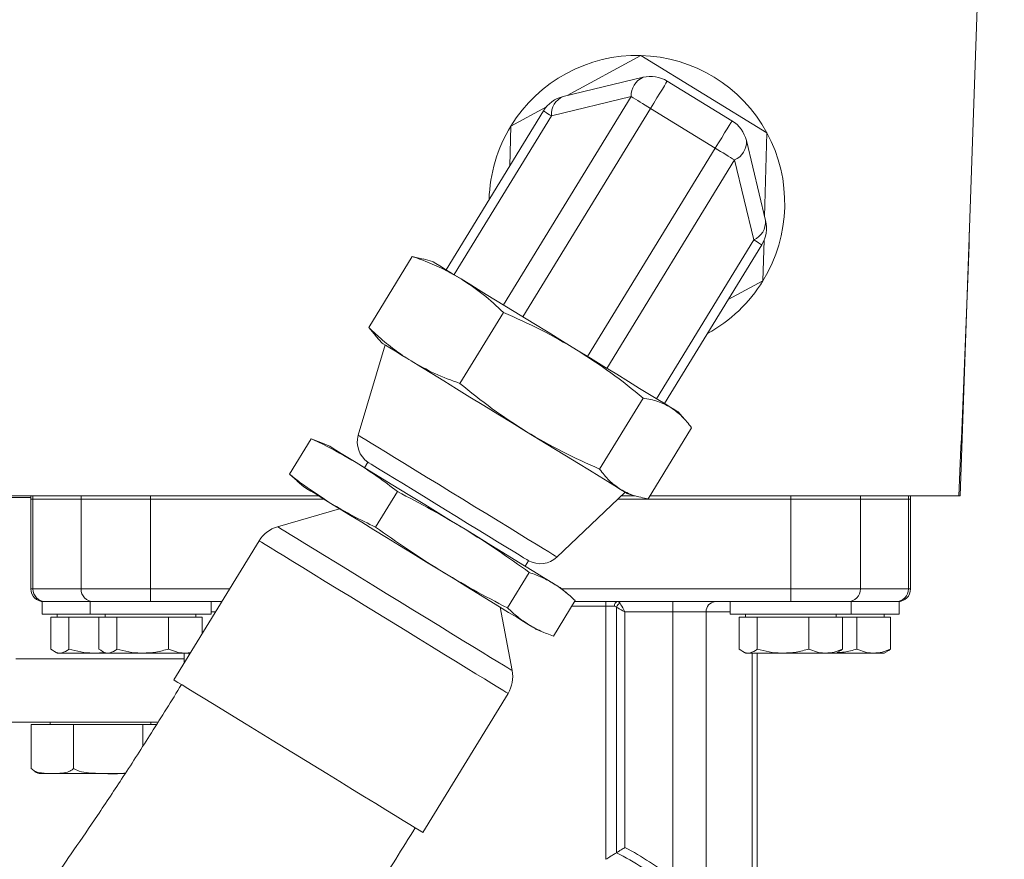
# Model space of a CAD drawing. Units: millimetres. Extents: x 11 to 1180, y 5 to 832.
# Drawn here: x 681 to 720, y 631 to 664 of the extents above; entities that cross this region are included whole.
import ezdxf

# ---------------------------------------------------------------- set-up
doc = ezdxf.new("R2010")
doc.units = ezdxf.units.MM
doc.layers.add('SLD-0', color=7, linetype='Continuous')
doc.dimstyles.new('SLDDIMSTYLE5', dxfattribs={"dimtxt": 0, "dimasz": 3, "dimexe": 0, "dimexo": 0.0625, "dimgap": 0, "dimtad": 0, "dimtih": 1, "dimtoh": 1, "dimdec": 0, "dimrnd": 1e-09, "dimzin": 0, "dimdsep": 46, "dimtxsty": 'Standard', "dimsah": 1, "dimcen": 0.09, "dimadec": 0, "dimazin": 0, "dimtfac": 3, "dimtdec": 0, "dimtofl": 0, "dimtmove": 0, "dimatfit": 3, "dimfxl": 0, "dimfrac": 2, "dimtolj": 1, "dimtzin": 0, "dimarcsym": 0})

msp = doc.modelspace()

# ---------------------------------------------------------------- linework, layer by layer
at = {"color": 7, "linetype": 'Continuous', "lineweight": 15}
for p, q in [((719.76865, 675.69393), (719.06588, 655.56937)), ((703.09472, 660.81129), (706.02015, 662.39968)), ((706.02015, 662.39968), (711.02164, 659.33476)), ((702.94254, 660.77475), (706.11093, 661.53542)), ((707.07097, 661.38336), (709.63904, 659.80965)), ((700.57864, 652.50756), (705.64171, 660.76973)), ((705.64171, 660.76973), (702.47332, 660.00906)), ((698.29696, 653.90578), (702.15616, 660.20342)), ((700.86513, 659.60072), (702.27434, 660.36586)), ((706.40741, 660.30051), (701.34434, 652.03834)), ((708.97547, 658.7268), (706.40741, 660.30051)), ((702.47332, 660.00906), (698.61412, 653.71142)), ((700.82398, 658.0295), (700.86513, 659.60072)), ((710.21037, 659.02327), (710.97104, 655.85488)), ((711.02164, 659.33476), (710.93451, 656.00706)), ((703.9124, 650.46463), (708.97547, 658.7268)), ((709.74117, 658.25758), (704.6781, 649.99541)), ((710.50183, 655.08919), (709.74117, 658.25758)), ((719.06588, 655.56937), (718.69455, 644.93581)), ((706.64262, 648.79155), (710.50183, 655.08919)), ((710.91007, 655.07387), (710.86809, 653.47089)), ((710.81898, 654.89483), (706.95979, 648.59719)), ((695.22918, 651.61514), (696.95447, 654.43056)), ((696.95447, 654.43056), (697.38246, 654.33063)), ((697.75554, 654.23756), (697.38509, 654.3401)), ((710.86809, 653.47089), (709.48681, 652.72092)), ((698.84593, 649.39879), (700.57122, 652.21421)), ((695.51263, 651.27934), (695.22918, 651.61514)), ((695.50524, 651.27257), (695.76481, 650.989)), ((695.8731, 650.92265), (694.81352, 647.34556)), ((704.38712, 646.00315), (706.11241, 648.81856)), ((707.76075, 647.98188), (707.50121, 648.2654)), ((706.31155, 644.82385), (708.03684, 647.63927)), ((692.08644, 645.79566), (692.94909, 647.20337)), ((692.94909, 647.20337), (693.32109, 647.05648)), ((693.64667, 646.92484), (693.32308, 647.06121)), ((695.19792, 646.27213), (695.0652, 646.05556)), ((692.38622, 645.53091), (692.08644, 645.79566)), ((692.38289, 645.52697), (692.6513, 645.30056)), ((693.24653, 644.93581), (616.26661, 644.93581)), ((681.82281, 644.93581), (681.82281, 644.80881)), ((681.90775, 644.93581), (681.90775, 644.80881)), ((683.81275, 644.93581), (683.81275, 644.80881)), ((686.57261, 644.93581), (686.57261, 644.80881)), ((695.50227, 643.70244), (696.36491, 645.11015)), ((702.69604, 642.51514), (705.40221, 645.0832)), ((705.80329, 644.93581), (705.24688, 644.93581)), ((705.51049, 645.01685), (705.88099, 644.9143)), ((718.63566, 644.93581), (706.38015, 644.93581)), ((711.97261, 644.93581), (711.97261, 644.80881)), ((714.73247, 644.93581), (714.73247, 644.80881)), ((716.63747, 644.93581), (716.63747, 644.80881)), ((716.72241, 644.80881), (716.72241, 644.93581)), ((718.63566, 644.93581), (718.69455, 644.93581)), ((681.82281, 644.87341), (681.0214, 644.87341)), ((681.82281, 644.80881), (681.82281, 641.25281)), ((681.90775, 644.80881), (681.82281, 644.80881)), ((681.90775, 641.25281), (681.90775, 644.80881)), ((683.81275, 644.80881), (681.90775, 644.80881)), ((683.81275, 641.25281), (683.81275, 644.80881)), ((686.57261, 644.80881), (683.81275, 644.80881)), ((686.57261, 641.25281), (686.57261, 644.80881)), ((693.45377, 644.80881), (686.57261, 644.80881)), ((711.97261, 644.80881), (705.11306, 644.80881)), ((711.97261, 641.25281), (711.97261, 644.80881)), ((714.73247, 644.80881), (711.97261, 644.80881)), ((714.73247, 641.25281), (714.73247, 644.80881)), ((716.63747, 644.80881), (714.73247, 644.80881)), ((716.63747, 641.25281), (716.63747, 644.80881)), ((716.72241, 644.80881), (716.63747, 644.80881)), ((716.72241, 641.25281), (716.72241, 644.80881)), ((694.06984, 644.43128), (691.60636, 643.71584)), ((690.8777, 643.1598), (687.49808, 637.64476)), ((701.43237, 642.15375), (701.56509, 642.37032)), ((700.73561, 640.49544), (701.59825, 641.90315)), ((681.90775, 641.25281), (683.81275, 641.25281)), ((683.81275, 641.25281), (686.57261, 641.25281)), ((686.57261, 641.25281), (686.57261, 640.74481)), ((703.11933, 641.05806), (702.85092, 641.28447)), ((711.97261, 641.25281), (714.73247, 641.25281)), ((711.97261, 641.25281), (711.97261, 640.74481)), ((714.73247, 641.25281), (716.63747, 641.25281)), ((682.26661, 640.74481), (682.26661, 640.24481)), ((682.53423, 640.74481), (682.26661, 640.74481)), ((684.17288, 640.74481), (682.53423, 640.74481)), ((684.17261, 640.74481), (684.17261, 640.24481)), ((687.11975, 640.74481), (684.17288, 640.74481)), ((689.39779, 640.74481), (687.11975, 640.74481)), ((688.97261, 640.24481), (688.97261, 640.74481)), ((702.55313, 639.38166), (703.41578, 640.78937)), ((711.42546, 640.74481), (703.38847, 640.74481)), ((704.6337, 640.56701), (704.6337, 640.74481)), ((707.29668, 640.33841), (707.29668, 640.74481)), ((709.5726, 640.74481), (709.5726, 640.24481)), ((714.37234, 640.74481), (711.42546, 640.74481)), ((716.01288, 640.74481), (714.37234, 640.74481)), ((714.37261, 640.24481), (714.37261, 640.74481)), ((716.27661, 640.74481), (716.01288, 640.74481)), ((716.27661, 640.24481), (716.27661, 640.74481)), ((684.17261, 640.24481), (682.26661, 640.24481)), ((682.86661, 640.24481), (682.86661, 640.12481)), ((688.97261, 640.24481), (684.17261, 640.24481)), ((684.77261, 640.24481), (684.77261, 640.12481)), ((688.37261, 640.12481), (688.37261, 640.24481)), ((700.91795, 638.00969), (700.43702, 640.52947)), ((704.97498, 640.56701), (704.6337, 640.56701)), ((704.6337, 630.53017), (704.6337, 640.56701)), ((705.0561, 640.52848), (705.0561, 630.79237)), ((707.29668, 640.33841), (705.39401, 640.33841)), ((705.39401, 640.33841), (705.39401, 630.99786)), ((708.61651, 640.33841), (707.29668, 640.33841)), ((707.29668, 629.77181), (707.29668, 640.33841)), ((708.61651, 628.22743), (708.61651, 640.33841)), ((714.37261, 640.24481), (709.5726, 640.24481)), ((710.17261, 640.24481), (710.17261, 640.12481)), ((713.77261, 640.12481), (713.77261, 640.24481)), ((716.27661, 640.24481), (714.37261, 640.24481)), ((715.67661, 640.12481), (715.67661, 640.24481)), ((682.61898, 640.12481), (682.61898, 638.86558)), ((682.61898, 640.12481), (682.97643, 640.12481)), ((682.97643, 640.12481), (683.33389, 640.12481)), ((683.33389, 640.12481), (683.33389, 638.86558)), ((683.33389, 640.12481), (684.3577, 640.12481)), ((684.3577, 640.12481), (684.52498, 640.12481)), ((684.52498, 640.12481), (684.52498, 638.86558)), ((684.52498, 640.12481), (684.88243, 640.12481)), ((684.88243, 640.12481), (685.23989, 640.12481)), ((685.23989, 640.12481), (685.23989, 638.86558)), ((685.23989, 640.12481), (686.2637, 640.12481)), ((686.2637, 640.12481), (687.28751, 640.12481)), ((687.28751, 640.12481), (687.28751, 638.86558)), ((687.28751, 640.12481), (687.95387, 640.12481)), ((687.95387, 640.12481), (688.62024, 640.12481)), ((688.62024, 640.12481), (688.62024, 639.47595)), ((709.92499, 640.12481), (709.92499, 638.86558)), ((709.92499, 640.12481), (710.28243, 640.12481)), ((710.28243, 640.12481), (710.63988, 640.12481)), ((710.63988, 640.12481), (710.63988, 638.86558)), ((710.63988, 640.12481), (711.6637, 640.12481)), ((711.6637, 640.12481), (712.68751, 640.12481)), ((712.68751, 640.12481), (712.68751, 638.86558)), ((712.68751, 640.12481), (713.35387, 640.12481)), ((713.35387, 640.12481), (714.02023, 640.12481)), ((714.02023, 640.12481), (714.02023, 638.86558)), ((714.02023, 640.12481), (714.59152, 640.12481)), ((714.59152, 640.12481), (714.59152, 638.86558)), ((714.59152, 640.12481), (715.25787, 640.12481)), ((715.25787, 640.12481), (715.92423, 640.12481)), ((715.92423, 640.12481), (715.92423, 638.86558)), ((701.85555, 639.66019), (702.17915, 639.52382)), ((682.74964, 638.77234), (682.86661, 638.70481)), ((682.97643, 638.70481), (682.86661, 638.70481)), ((682.97643, 638.70481), (684.3577, 638.70481)), ((684.71964, 638.73539), (684.3577, 638.70481)), ((684.3577, 638.70481), (684.77261, 638.70481)), ((684.65564, 638.77234), (684.77261, 638.70481)), ((684.88243, 638.70481), (684.77261, 638.70481)), ((684.88243, 638.70481), (686.2637, 638.70481)), ((686.2637, 638.70481), (687.95387, 638.70481)), ((687.90611, 638.3106), (687.90611, 638.70481)), ((688.16443, 638.73214), (687.95387, 638.70481)), ((687.95387, 638.70481), (688.14768, 638.70481)), ((710.05564, 638.77234), (710.17261, 638.70481)), ((710.28243, 638.70481), (710.17261, 638.70481)), ((710.28243, 638.70481), (711.6637, 638.70481)), ((710.63911, 625.16871), (710.63911, 638.70481)), ((711.6637, 638.70481), (713.35387, 638.70481)), ((713.35387, 638.70481), (713.77261, 638.70481)), ((713.77261, 638.70481), (713.88958, 638.77234)), ((713.77261, 638.70481), (715.25787, 638.70481)), ((715.25787, 638.70481), (715.67661, 638.70481)), ((715.67661, 638.70481), (715.79358, 638.77234)), ((687.90611, 638.47341), (681.22095, 638.47341)), ((697.3737, 631.59297), (700.75332, 637.10802)), ((641.18625, 635.97341), (686.88857, 635.97341)), ((682.58825, 635.97341), (682.58825, 635.87341)), ((686.58824, 635.87341), (686.58824, 635.97341)), ((681.83882, 634.13341), (681.83882, 635.87341)), ((681.83882, 635.87341), (683.51441, 635.87341)), ((683.51441, 635.87341), (686.26383, 635.87341)), ((683.51441, 634.13341), (683.51441, 635.87341)), ((686.26383, 635.01106), (686.26383, 635.87341)), ((686.26383, 635.87341), (686.81263, 635.87341)), ((685.57716, 633.93341), (682.21696, 633.93341))]:
    msp.add_line(p, q, dxfattribs=at)
at = {"color": 8, "linetype": 'Continuous', "lineweight": 15}
for p, q in [((681.82281, 641.25281), (681.90775, 641.25281)), ((686.57261, 641.25281), (689.70909, 641.25281)), ((702.88844, 641.25281), (711.97261, 641.25281)), ((716.63747, 641.25281), (716.72241, 641.25281)), ((689.14875, 640.33841), (688.97261, 640.33841)), ((704.6337, 640.56701), (703.27951, 640.56701)), ((709.5726, 640.33841), (708.61651, 640.33841)), ((688.11029, 638.64379), (688.11029, 638.70481)), ((710.43493, 625.66973), (710.43493, 638.70481))]:
    msp.add_line(p, q, dxfattribs=at)
at = {"color": 7, "linetype": 'Continuous', "lineweight": 15, "flags": 128}
for points in [[(707.07097, 661.38336), (707.05823, 661.36255), (707.02046, 661.30093), (706.95914, 661.20087), (706.87661, 661.0662), (706.77606, 660.90211), (706.66135, 660.7149), (706.53686, 660.51176), (706.40741, 660.30051)], [(705.64171, 660.76973), (705.72045, 660.72148), (705.8058, 660.66917), (705.89695, 660.61332), (705.99301, 660.55445), (706.09306, 660.49313), (706.19614, 660.42997), (706.30126, 660.36555), (706.40741, 660.30051)], [(702.15616, 660.20342), (702.16137, 660.20022), (702.17697, 660.19067), (702.20279, 660.17485), (702.23859, 660.15291), (702.28402, 660.12506), (702.33865, 660.09159), (702.40195, 660.05279), (702.47332, 660.00906)], [(708.97547, 658.7268), (709.10492, 658.93805), (709.2294, 659.14119), (709.34413, 659.3284), (709.44468, 659.49249), (709.52721, 659.62715), (709.58853, 659.72722), (709.62629, 659.78884), (709.63904, 659.80965)], [(708.97547, 658.7268), (709.0816, 658.66175), (709.18672, 658.59734), (709.2898, 658.53417), (709.38986, 658.47286), (709.48593, 658.41399), (709.57707, 658.35813), (709.66243, 658.30583), (709.74117, 658.25758)], [(710.50183, 655.08919), (710.57319, 655.04546), (710.63649, 655.00667), (710.69112, 654.97319), (710.73655, 654.94534), (710.77236, 654.92341), (710.79818, 654.90758), (710.81377, 654.89803), (710.81898, 654.89483)], [(697.75554, 654.23756), (697.78848, 654.21737), (697.88688, 654.15707), (698.0494, 654.05748), (698.27385, 653.91994), (698.55718, 653.74632), (698.89556, 653.53895)], [(698.89556, 653.53895), (699.28442, 653.30066), (699.71851, 653.03465), (700.19195, 652.74452), (700.69834, 652.43421), (701.23083, 652.1079), (701.78222, 651.77001), (702.34504, 651.42511), (702.9117, 651.07786), (703.47454, 650.73296)], [(696.90484, 650.29039), (696.56645, 650.49776), (696.28312, 650.67138), (696.05868, 650.80892), (695.89616, 650.90851), (695.79776, 650.96881), (695.76481, 650.989)], [(703.47454, 650.73296), (704.02591, 650.39507), (704.5584, 650.06876), (705.06479, 649.75844), (705.53823, 649.46832), (705.97232, 649.20231), (706.36118, 648.96401), (706.69956, 648.75665), (706.9829, 648.58303), (707.20734, 648.44549)], [(696.90484, 650.29039), (697.29371, 650.0521), (697.7278, 649.78609), (698.20123, 649.49596), (698.70762, 649.18565), (699.24011, 648.85934), (699.79149, 648.52145), (700.35432, 648.17655), (700.92098, 647.8293), (701.48381, 647.4844)], [(707.20734, 648.44549), (707.36987, 648.34589), (707.46826, 648.2856), (707.50121, 648.2654)], [(705.21662, 645.19693), (704.99218, 645.33447), (704.70885, 645.50809), (704.37046, 645.71546), (703.98159, 645.95375), (703.5475, 646.21976), (703.07408, 646.50988), (702.56769, 646.8202), (702.0352, 647.14651), (701.48381, 647.4844)], [(694.72336, 646.26504), (694.40377, 646.46088), (694.13618, 646.62486), (693.9242, 646.75476), (693.77071, 646.84882), (693.67778, 646.90577), (693.64667, 646.92484)], [(694.72336, 646.26504), (695.09062, 646.03998), (695.50059, 645.78875), (695.94773, 645.51475), (696.42598, 645.22167), (696.92888, 644.91349), (697.44964, 644.59437), (697.9812, 644.26863), (698.51638, 643.94067), (699.04794, 643.61493)], [(695.19792, 646.27213), (695.2289, 646.25314), (695.32124, 646.19655), (695.47315, 646.10346), (695.68167, 645.97569), (695.94273, 645.8157)], [(695.94273, 645.8157), (696.25127, 645.62663), (696.60126, 645.41216), (696.98591, 645.17644), (697.39772, 644.92409), (697.82868, 644.66), (698.27039, 644.38931), (698.71428, 644.1173), (699.15168, 643.84926), (699.5741, 643.5904), (699.9733, 643.34577), (700.34151, 643.12013), (700.67158, 642.91786), (700.95707, 642.74291), (701.19244, 642.59868), (701.3731, 642.48797), (701.49552, 642.41295), (701.55734, 642.37507), (701.56509, 642.37032)], [(692.6513, 645.30056), (692.68242, 645.28149), (692.77535, 645.22454), (692.92885, 645.13048), (693.14082, 645.00058), (693.40841, 644.83661), (693.728, 644.64076)], [(705.51049, 645.01685), (705.47754, 645.03704), (705.37914, 645.09734), (705.21662, 645.19693)], [(693.728, 644.64076), (694.09526, 644.4157), (694.50523, 644.16447), (694.95236, 643.89047), (695.43062, 643.59739), (695.93352, 643.28921), (696.45428, 642.97009), (696.98584, 642.64435), (697.52102, 642.3164), (698.05258, 641.99065)], [(702.57337, 641.45455), (702.36139, 641.58444), (702.09381, 641.74842), (701.77422, 641.94427), (701.40696, 642.16932), (700.99698, 642.42056), (700.54985, 642.69456), (700.0716, 642.98764), (699.56869, 643.29582), (699.04794, 643.61493)], [(698.05258, 641.99065), (698.57333, 641.67154), (699.07624, 641.36336), (699.55449, 641.07028), (700.00163, 640.79628), (700.4116, 640.54505), (700.77886, 640.31999), (701.09844, 640.12414), (701.36603, 639.96016), (701.57801, 639.83027)], [(702.85092, 641.28447), (702.81979, 641.30354), (702.72687, 641.36049), (702.57337, 641.45455)], [(705.20393, 640.67632), (705.23236, 640.62578), (705.267, 640.56419), (705.30652, 640.49393), (705.34941, 640.41769), (705.39401, 640.33841)], [(705.39401, 640.33841), (705.31472, 640.383), (705.23849, 640.42589), (705.16823, 640.46541), (705.10664, 640.50005), (705.0561, 640.52848)], [(701.57801, 639.83027), (701.7315, 639.73621), (701.82444, 639.67926), (701.85555, 639.66019)], [(687.49808, 637.64476), (687.50141, 637.64271), (687.55132, 637.61213), (687.66051, 637.54522), (687.82767, 637.44278), (688.05077, 637.30606), (688.3271, 637.13673), (688.6533, 636.93683)], [(688.6533, 636.93683), (689.02543, 636.7088), (689.43894, 636.45539), (689.88884, 636.17969), (690.36966, 635.88505), (690.87555, 635.57504), (691.40039, 635.25342), (691.93779, 634.92409), (692.48125, 634.59107), (693.02415, 634.25838), (693.5599, 633.93006), (694.08202, 633.61011), (694.58416, 633.3024), (695.06022, 633.01067), (695.50442, 632.73846), (695.91137, 632.48908), (696.27614, 632.26555), (696.59429, 632.07059), (696.86197, 631.90656), (697.07591, 631.77545), (697.23354, 631.67886), (697.33292, 631.61796), (697.37286, 631.59348), (697.3737, 631.59297)]]:
    msp.add_lwpolyline(points, dxfattribs=at)
at = {"color": 8, "linetype": 'Continuous', "lineweight": 15, "flags": 128}
for points in [[(694.81352, 647.34556), (694.81434, 647.34505), (694.85416, 647.32065), (694.9531, 647.26002), (695.10967, 647.16407), (695.32149, 647.03427), (695.58537, 646.87257), (695.89728, 646.68142), (696.25251, 646.46374), (696.64568, 646.22281), (697.07081, 645.96228), (697.52147, 645.68612), (697.99084, 645.39849), (698.47177, 645.10377), (698.957, 644.80642), (699.43917, 644.51095), (699.91096, 644.22184), (700.36522, 643.94347), (700.79507, 643.68006), (701.19399, 643.4356), (701.55593, 643.2138), (701.87541, 643.01802), (702.14759, 642.85123), (702.36834, 642.71595), (702.53431, 642.61425), (702.64298, 642.54765), (702.69271, 642.51718), (702.69604, 642.51514)], [(691.60636, 643.71584), (691.60673, 643.71561), (691.64382, 643.69288), (691.7411, 643.63327), (691.89733, 643.53753), (692.11046, 643.40692), (692.37772, 643.24315), (692.69561, 643.04835)], [(700.75332, 637.10802), (700.73999, 637.11618), (700.67022, 637.15894), (700.54152, 637.23781), (700.35545, 637.35183), (700.11428, 637.49962), (699.82092, 637.67939), (699.47894, 637.88896), (699.0925, 638.12577), (698.66627, 638.38696), (698.20544, 638.66936), (697.7156, 638.96953), (697.2027, 639.28384), (696.67295, 639.60847), (696.1328, 639.93947), (695.5888, 640.27284), (695.04755, 640.60452), (694.51562, 640.93048), (693.99947, 641.24678), (693.50537, 641.54957), (693.0393, 641.83517), (692.60694, 642.10013), (692.21352, 642.34121), (691.86383, 642.5555), (691.56211, 642.7404), (691.31201, 642.89366), (691.11658, 643.01342), (690.9782, 643.09822), (690.89852, 643.14705), (690.8777, 643.1598)], [(692.69561, 643.04835), (693.05999, 642.82505), (693.46613, 642.57617), (693.90872, 642.30495), (694.38198, 642.01494), (694.87975, 641.7099), (695.39555, 641.39382), (695.92264, 641.07081), (696.45417, 640.7451), (696.98318, 640.42092), (697.50281, 640.10249), (698.00624, 639.79398), (698.48696, 639.4994), (698.93866, 639.2226), (699.35547, 638.96718), (699.73195, 638.73647), (700.06321, 638.53348), (700.3449, 638.36085), (700.57337, 638.22084), (700.74564, 638.11528), (700.85947, 638.04553), (700.91336, 638.0125), (700.91795, 638.00969)]]:
    msp.add_lwpolyline(points, dxfattribs=at)
at = {"color": 7, "linetype": 'Continuous', "lineweight": 15}
for centre, radius, start, end in [((705.86661, 656.53581), 5.86588, 88.5, 148.5), ((705.86661, 656.53581), 5.86588, 28.5, 88.5), ((706.42598, 660.81574), 0.78562, 113.642124, 183.357627), ((706.4074, 660.30051), 1.27, 58.5, 103.5), ((703.23901, 659.53985), 1.27, 103.5, 148.5), ((703.25759, 660.05507), 0.78562, 113.642054, 183.357597), ((708.97547, 658.7268), 1.27, 13.5, 58.5), ((705.86661, 656.53581), 5.86588, 148.5, 178.5), ((709.42609, 658.97726), 0.78563, 293.643569, 3.357478), ((705.86661, 656.53581), 5.86588, 328.5, 28.5), ((710.18675, 655.80887), 0.78563, 293.643578, 3.357469), ((709.73613, 655.55841), 1.27, 328.5, 13.5), ((705.86661, 656.53581), 5.86588, 298.5, 328.5), ((695.73897, 647.07142), 0.9652, 163.5, 235.905384), ((691.96056, 642.49623), 1.27, 106.194284, 148.5), ((702.03163, 643.21527), 0.9652, 241.094616, 313.5), ((682.33081, 641.25281), 0.508, 180, 270), ((682.40828, 641.24534), 0.50059, 179.145202, 269.11861), ((684.31328, 641.24534), 0.50059, 179.145202, 269.11861), ((714.23193, 641.24534), 0.50059, 270.88139, 0.854798), ((716.13693, 641.24534), 0.50059, 270.88139, 0.854798), ((716.21441, 641.25281), 0.508, 270, 0), ((705.13073, 640.59139), 0.15765, 103.314474, 188.898347), ((705.2764, 640.45602), 0.23191, 108.208805, 161.79336), ((708.99779, 640.36381), 0.38212, 94.401003, 183.812098), ((699.67047, 637.77159), 1.27, 328.5, 10.805716), ((682.21696, 634.43341), 0.5, 241.698237, 270), ((699.27261, 619.40881), 13.1064, 52.249375, 62.156748), ((699.27261, 619.40881), 12.76849, 52.249375, 63.066886)]:
    msp.add_arc(centre, radius, start, end, dxfattribs=at)
msp.add_ellipse((717.86661, 655.61125), major_axis=(-1.20073, -34.38442), ratio=0.03487826, start_param=1.2563236, end_param=1.57079633, dxfattribs=at)
for points, knots in [([(698.89556, 653.53895), (698.6656, 653.67091), (698.20491, 653.93529), (697.54896, 654.2185), (697.12491, 654.36976), (696.95447, 654.43056)], [0, 0, 0, 0, 0.37344016, 0.74815598, 1, 1, 1, 1]), ([(700.57122, 652.21421), (700.30941, 652.45906), (699.78452, 652.94994), (699.19235, 653.3423), (698.89556, 653.53895)], [0, 0, 0, 0, 0.49881165, 1, 1, 1, 1]), ([(703.47454, 650.73296), (703.00562, 651.00569), (702.06516, 651.55266), (701.07012, 651.99329), (700.57122, 652.21421)], [0, 0, 0, 0, 0.49861171, 1, 1, 1, 1]), ([(695.22918, 651.61514), (695.36073, 651.49087), (695.68738, 651.18231), (696.23747, 650.72637), (696.68215, 650.43587), (696.90484, 650.29039)], [0, 0, 0, 0, 0.25184379, 0.62534094, 1, 1, 1, 1]), ([(706.11241, 648.81856), (705.69127, 649.16105), (704.84699, 649.84765), (703.93275, 650.43739), (703.47454, 650.73296)], [0, 0, 0, 0, 0.49881197, 1, 1, 1, 1]), ([(696.90484, 650.29039), (697.21317, 650.11607), (697.83154, 649.76646), (698.50718, 649.52157), (698.84593, 649.39879)], [0, 0, 0, 0, 0.49861164, 1, 1, 1, 1]), ([(698.84593, 649.39879), (699.26707, 649.0563), (700.11135, 648.3697), (701.0256, 647.77996), (701.48381, 647.4844)], [0, 0, 0, 0, 0.49881127, 1, 1, 1, 1]), ([(707.20734, 648.44549), (707.04023, 648.53327), (706.7051, 648.70931), (706.31034, 648.78208), (706.11241, 648.81856)], [0, 0, 0, 0, 0.49860973, 1, 1, 1, 1]), ([(708.03684, 647.63927), (707.91513, 647.79827), (707.67113, 648.11703), (707.36218, 648.33583), (707.20734, 648.44549)], [0, 0, 0, 0, 0.49881026, 1, 1, 1, 1]), ([(701.48381, 647.4844), (701.95273, 647.21167), (702.89318, 646.66469), (703.88822, 646.22407), (704.38712, 646.00315)], [0, 0, 0, 0, 0.49861277, 1, 1, 1, 1]), ([(694.72336, 646.26504), (694.28899, 646.51505), (693.70941, 646.84863), (693.10142, 647.13229), (692.94909, 647.20337)], [0, 0, 0, 0, 0.74945902, 1, 1, 1, 1]), ([(696.36491, 645.11015), (696.09965, 645.31505), (695.56878, 645.72512), (695.00529, 646.08499), (694.72336, 646.26504)], [0, 0, 0, 0, 0.4996616, 1, 1, 1, 1]), ([(692.08644, 645.79566), (692.21892, 645.6922), (692.7477, 645.27925), (693.30804, 644.91429), (693.728, 644.64076)], [0, 0, 0, 0, 0.25054142, 1, 1, 1, 1]), ([(704.38712, 646.00315), (704.50883, 645.84415), (704.75285, 645.52539), (705.06179, 645.30659), (705.21662, 645.19693)], [0, 0, 0, 0, 0.49881117, 1, 1, 1, 1]), ([(699.04794, 643.61493), (698.60842, 643.87701), (697.72869, 644.40156), (696.81974, 644.87383), (696.36491, 645.11015)], [0, 0, 0, 0, 0.49960946, 1, 1, 1, 1]), ([(705.21662, 645.19693), (705.38373, 645.10915), (705.71888, 644.9331), (706.11363, 644.86034), (706.31155, 644.82385)], [0, 0, 0, 0, 0.49861261, 1, 1, 1, 1]), ([(693.728, 644.64076), (694.016, 644.47154), (694.59245, 644.13283), (695.19883, 643.84598), (695.50227, 643.70244)], [0, 0, 0, 0, 0.49960994, 1, 1, 1, 1]), ([(695.50227, 643.70244), (695.9187, 643.40489), (696.75214, 642.80941), (697.61891, 642.26369), (698.05258, 641.99065)], [0, 0, 0, 0, 0.4996618, 1, 1, 1, 1]), ([(701.59825, 641.90315), (701.18181, 642.20069), (700.34837, 642.79618), (699.48161, 643.34189), (699.04794, 643.61493)], [0, 0, 0, 0, 0.499661639, 1, 1, 1, 1]), ([(698.05258, 641.99065), (698.4921, 641.72858), (699.37182, 641.20402), (700.28078, 640.73176), (700.73561, 640.49544)], [0, 0, 0, 0, 0.49960966, 1, 1, 1, 1]), ([(702.57337, 641.45455), (702.41861, 641.54212), (702.10886, 641.71739), (701.76854, 641.8412), (701.59825, 641.90315)], [0, 0, 0, 0, 0.4996093, 1, 1, 1, 1]), ([(703.41578, 640.78937), (703.28346, 640.9128), (703.01865, 641.15983), (702.72187, 641.35626), (702.57337, 641.45455)], [0, 0, 0, 0, 0.4996631, 1, 1, 1, 1]), ([(705.09442, 640.74481), (705.11448, 640.74275), (705.15875, 640.73821), (705.18796, 640.6982), (705.20393, 640.67632)], [0, 0, 0, 0, 0.45315971, 1, 1, 1, 1]), ([(700.73561, 640.49544), (700.86792, 640.37201), (701.13273, 640.12498), (701.42952, 639.92855), (701.57801, 639.83027)], [0, 0, 0, 0, 0.49966309, 1, 1, 1, 1]), ([(705.0561, 640.52848), (705.0441, 640.54079), (705.02181, 640.56364), (704.98977, 640.56594), (704.97498, 640.56701)], [0, 0, 0, 0, 0.53839148, 1, 1, 1, 1]), ([(701.57801, 639.83027), (701.73276, 639.7427), (702.04251, 639.56742), (702.38284, 639.44361), (702.55313, 639.38166)], [0, 0, 0, 0, 0.49960809, 1, 1, 1, 1]), ([(682.97643, 638.70481), (682.94978, 638.70641), (682.82884, 638.71368), (682.71092, 638.79903), (682.61898, 638.86558)], [0, 0, 0, 0, 0.22036409, 1, 1, 1, 1]), ([(683.33389, 638.86558), (683.31104, 638.84692), (683.19469, 638.7519), (683.07368, 638.72579), (682.97643, 638.70481)], [0, 0, 0, 0, 0.19635366, 1, 1, 1, 1]), ([(684.3577, 638.70481), (684.33343, 638.705), (684.14965, 638.70645), (683.80315, 638.74156), (683.49126, 638.82399), (683.33389, 638.86558)], [0, 0, 0, 0, 0.07009183, 0.53078623, 1, 1, 1, 1]), ([(684.88243, 638.70481), (684.85578, 638.70641), (684.73485, 638.71368), (684.61692, 638.79903), (684.52498, 638.86558)], [0, 0, 0, 0, 0.22036409, 1, 1, 1, 1]), ([(685.23989, 638.86558), (685.21704, 638.84692), (685.10069, 638.7519), (684.97968, 638.72579), (684.88243, 638.70481)], [0, 0, 0, 0, 0.19635366, 1, 1, 1, 1]), ([(686.2637, 638.70481), (686.23943, 638.705), (686.05566, 638.70645), (685.70915, 638.74156), (685.39726, 638.82399), (685.23989, 638.86558)], [0, 0, 0, 0, 0.07009183, 0.53078623, 1, 1, 1, 1]), ([(687.28751, 638.86558), (687.12124, 638.82064), (686.78565, 638.72995), (686.43873, 638.71324), (686.2637, 638.70481)], [0, 0, 0, 0, 0.49546102, 1, 1, 1, 1]), ([(687.95387, 638.70481), (687.93808, 638.705), (687.81847, 638.70645), (687.59293, 638.74156), (687.38994, 638.82399), (687.28751, 638.86558)], [0, 0, 0, 0, 0.07009018, 0.53078546, 1, 1, 1, 1]), ([(710.28243, 638.70481), (710.25579, 638.70641), (710.13486, 638.71368), (710.01693, 638.79903), (709.92499, 638.86558)], [0, 0, 0, 0, 0.22036216, 1, 1, 1, 1]), ([(710.63988, 638.86558), (710.61704, 638.84692), (710.5007, 638.7519), (710.37969, 638.72579), (710.28243, 638.70481)], [0, 0, 0, 0, 0.19635215, 1, 1, 1, 1]), ([(711.6637, 638.70481), (711.63943, 638.705), (711.45565, 638.70645), (711.10915, 638.74156), (710.79726, 638.82399), (710.63988, 638.86558)], [0, 0, 0, 0, 0.07009701, 0.53078884, 1, 1, 1, 1]), ([(712.68751, 638.86558), (712.52124, 638.82064), (712.18565, 638.72995), (711.83874, 638.71324), (711.6637, 638.70481)], [0, 0, 0, 0, 0.49545279, 1, 1, 1, 1]), ([(713.35387, 638.70481), (713.33808, 638.705), (713.21847, 638.70645), (712.99294, 638.74156), (712.78994, 638.82399), (712.68751, 638.86558)], [0, 0, 0, 0, 0.07008993, 0.53078358, 1, 1, 1, 1]), ([(714.02023, 638.86558), (713.91201, 638.82064), (713.69359, 638.72995), (713.4678, 638.71324), (713.35387, 638.70481)], [0, 0, 0, 0, 0.495457, 1, 1, 1, 1]), ([(714.59152, 638.86558), (714.42552, 638.81881), (714.16819, 638.74632), (713.90216, 638.73065), (713.80774, 638.72509)], [0, 0, 0, 0, 0.64505526, 1, 1, 1, 1]), ([(713.88729, 638.78836), (713.90883, 638.79437), (713.95404, 638.80698), (713.99749, 638.84544), (714.02023, 638.86558)], [0, 0, 0, 0, 0.47655232, 1, 1, 1, 1]), ([(715.25787, 638.70481), (715.24208, 638.705), (715.12247, 638.70645), (714.89693, 638.74156), (714.69394, 638.82399), (714.59152, 638.86558)], [0, 0, 0, 0, 0.07009043, 0.53078733, 1, 1, 1, 1]), ([(715.92423, 638.86558), (715.81601, 638.82064), (715.59759, 638.72995), (715.37179, 638.71324), (715.25787, 638.70481)], [0, 0, 0, 0, 0.495457, 1, 1, 1, 1]), ([(715.79129, 638.78836), (715.81283, 638.79437), (715.85804, 638.80698), (715.90149, 638.84544), (715.92423, 638.86558)], [0, 0, 0, 0, 0.47654864, 1, 1, 1, 1]), ([(687.80128, 637.45895), (687.40414, 636.81727), (686.64624, 635.59269), (685.52995, 633.86392), (684.504, 632.31907), (683.56989, 630.95181), (682.73076, 629.75393), (681.98823, 628.71774), (681.3434, 627.83577), (680.79682, 627.10115), (680.37446, 626.54182), (680.0625, 626.13314), (679.81197, 625.80738), (679.57585, 625.50258), (679.31219, 625.16481), (679.01421, 624.78613), (678.64586, 624.32286), (678.21145, 623.78329), (677.71836, 623.17978), (677.17407, 622.52444), (676.45531, 621.67452), (675.53738, 620.61677), (674.39316, 619.34382), (673.13061, 617.99355), (671.80308, 616.63452), (670.42078, 615.28215), (669.03087, 613.98487), (667.64438, 612.75323), (666.32266, 611.63508), (665.08838, 610.63871), (663.94149, 609.75342), (662.8818, 608.96947), (661.92815, 608.29164), (661.07684, 607.70804), (660.32256, 607.20738), (659.63619, 606.76515), (659.01199, 606.37389), (658.42969, 606.01802), (657.82521, 605.65744), (657.10098, 605.23703), (656.19534, 604.72983), (655.0988, 604.1432), (653.8666, 603.51918), (652.53984, 602.88777), (651.0248, 602.21368), (649.31502, 601.51352), (647.39791, 600.80412), (645.39783, 600.14287), (643.33057, 599.54074), (641.29374, 599.02575), (639.38018, 598.6087), (637.66884, 598.28532), (636.15558, 598.03555), (635.00782, 597.86861), (634.20197, 597.76157), (633.72361, 597.70141), (633.38246, 597.66023), (633.10668, 597.62787), (632.80338, 597.5932), (632.35002, 597.54331), (631.71593, 597.47771), (630.88473, 597.39928), (629.87649, 597.31553), (628.74184, 597.23648), (627.49098, 597.16748), (626.13449, 597.11331), (624.67936, 597.07938), (623.20273, 597.06884), (621.7848, 597.07794), (620.45549, 597.10131), (619.21679, 597.13438), (617.87406, 597.18015), (616.47723, 597.2383), (615.07776, 597.30579), (613.91869, 597.3668), (612.98556, 597.41858), (612.34656, 597.45506), (611.90262, 597.48074), (611.54368, 597.50162), (611.06801, 597.52949), (610.44869, 597.56596), (609.69565, 597.61038), (608.87224, 597.65861), (608.06114, 597.70529), (607.33497, 597.74602), (606.67883, 597.78174), (606.10927, 597.8117), (605.5924, 597.83793), (605.08376, 597.86285), (604.49175, 597.89054), (603.77403, 597.9219), (602.86993, 597.95781), (601.76568, 597.99564), (600.49972, 598.02987), (599.21625, 598.05431), (597.86248, 598.07061), (596.52094, 598.07747), (595.22639, 598.07595), (594.13089, 598.06956), (593.14598, 598.06027), (592.21432, 598.04825), (591.26432, 598.03266), (590.28407, 598.01281), (589.22767, 597.9866), (588.064, 597.95102), (586.81554, 597.90311), (585.63162, 597.84548), (584.59212, 597.78321), (583.69315, 597.71976), (582.81466, 597.64754), (581.98469, 597.56808), (581.1496, 597.47634), (580.25323, 597.36416), (579.17427, 597.20531), (577.91494, 596.98791), (577.01433, 596.78683), (576.53501, 596.67981)], [0, 0, 0, 0, 0.01716241, 0.03275256, 0.04680005, 0.05934133, 0.07041699, 0.08006971, 0.08834196, 0.09527434, 0.10090392, 0.10429069, 0.10697433, 0.1102562, 0.1130651, 0.11672629, 0.12122368, 0.12653711, 0.13249505, 0.13896637, 0.14593402, 0.15784347, 0.17086583, 0.18493293, 0.19998051, 0.21419301, 0.22906367, 0.24339844, 0.25657824, 0.26866585, 0.27971662, 0.28978, 0.29890059, 0.30657729, 0.31349621, 0.31971885, 0.32536771, 0.3304617, 0.33544598, 0.3415994, 0.34978551, 0.35941924, 0.3703534, 0.38176578, 0.39349191, 0.40887155, 0.42476859, 0.44119515, 0.45816827, 0.47529875, 0.4906403, 0.50436013, 0.51647757, 0.52700411, 0.53193456, 0.53584144, 0.53850059, 0.54013742, 0.54245252, 0.54579683, 0.5510607, 0.55775735, 0.56589015, 0.57546392, 0.5852349, 0.59616586, 0.60824047, 0.6202682, 0.63158247, 0.64217718, 0.6520466, 0.6611857, 0.67427948, 0.68548205, 0.69478726, 0.7022133, 0.70815077, 0.71033973, 0.71301881, 0.71685913, 0.72186013, 0.72802074, 0.73511562, 0.74185888, 0.74775778, 0.75281335, 0.75786647, 0.76165515, 0.76540609, 0.77016774, 0.77593902, 0.7827188, 0.79200321, 0.8026887, 0.81355259, 0.82349309, 0.83609356, 0.84680713, 0.85562748, 0.86318622, 0.87096423, 0.87858831, 0.8866244, 0.89519397, 0.9047317, 0.9154153, 0.92601515, 0.93390334, 0.94104086, 0.94821068, 0.9555823, 0.96146819, 0.968885, 0.97780275, 0.98818614, 1, 1, 1, 1]), ([(681.83882, 634.13341), (681.88248, 634.09582), (681.99065, 634.00268), (682.1871, 633.95446), (682.42254, 633.93399), (682.68764, 633.93432), (682.97946, 633.93417), (683.24202, 633.96395), (683.42318, 634.04402), (683.49503, 634.11442), (683.51441, 634.13341)], [0, 0, 0, 0, 0.08578577, 0.21258826, 0.34262897, 0.49998652, 0.67655219, 0.85394996, 0.96061654, 1, 1, 1, 1]), ([(683.51441, 634.13341), (683.5892, 634.09461), (683.77475, 633.99837), (684.11172, 633.95069), (684.7016, 633.93185), (685.19913, 633.89685), (685.5604, 633.95249), (685.58378, 633.95609)], [0, 0, 0, 0, 0.11956171, 0.29659375, 0.47807266, 0.96623175, 1, 1, 1, 1]), ([(579.03743, 586.10055), (579.47981, 586.20336), (580.30745, 586.3957), (581.49093, 586.64511), (582.52119, 586.84551), (583.40172, 587.00232), (584.13126, 587.12156), (584.72329, 587.21087), (585.20881, 587.27893), (585.62114, 587.33285), (586.02108, 587.38184), (586.46766, 587.43264), (587.02508, 587.4898), (587.70103, 587.54942), (588.44409, 587.60198), (589.25131, 587.64434), (590.06941, 587.67178), (590.91565, 587.68413), (591.74222, 587.68185), (592.54328, 587.66693), (593.30235, 587.64253), (594.06491, 587.60952), (594.89143, 587.56512), (595.83468, 587.50516), (596.8986, 587.42829), (598.04137, 587.33778), (599.15814, 587.24474), (600.14009, 587.16192), (600.94281, 587.09494), (601.59043, 587.04163), (602.20073, 586.99212), (602.8536, 586.94005), (603.62983, 586.87959), (604.52612, 586.81193), (605.5315, 586.73904), (606.56663, 586.66771), (607.55149, 586.60348), (608.43906, 586.54876), (609.22786, 586.50273), (609.98241, 586.46094), (610.69749, 586.42353), (611.38595, 586.38962), (612.05124, 586.3587), (612.76872, 586.32744), (613.59744, 586.29424), (614.60934, 586.2579), (615.80446, 586.22136), (617.16172, 586.18901), (618.59186, 586.1658), (620.44584, 586.15117), (622.76302, 586.16168), (625.59096, 586.22411), (628.00568, 586.32388), (629.87676, 586.43493), (631.08601, 586.52082), (632.11503, 586.60514), (632.96164, 586.68284), (633.6021, 586.74697), (634.05469, 586.7951), (634.38048, 586.83108), (634.70159, 586.86765), (635.09869, 586.9145), (635.60241, 586.97676), (636.32207, 587.07067), (637.25805, 587.20252), (638.4176, 587.38232), (639.8474, 587.62687), (641.57695, 587.95905), (643.63196, 588.4092), (645.81936, 588.95544), (648.04437, 589.58656), (650.43049, 590.34722), (652.93093, 591.24734), (655.51879, 592.3016), (657.63309, 593.26242), (659.29542, 594.07884), (660.50712, 594.70507), (661.58522, 595.28784), (662.51166, 595.80816), (663.28784, 596.25822), (664.07444, 596.72633), (664.96994, 597.27491), (666.07642, 597.97828), (667.34699, 598.82048), (668.64743, 599.72409), (669.95874, 600.67721), (671.2564, 601.66081), (672.65324, 602.76769), (674.14803, 604.00852), (675.73102, 605.38775), (677.42173, 606.93623), (679.11743, 608.5727), (680.72827, 610.20774), (682.14317, 611.70928), (683.3159, 613.00312), (684.26867, 614.08722), (685.02132, 614.96439), (685.58708, 615.63698), (686.04085, 616.18385), (686.45894, 616.69315), (686.96729, 617.32064), (687.60339, 618.11833), (688.3761, 619.10668), (689.29327, 620.30833), (690.32919, 621.70218), (691.481, 623.29772), (692.74417, 625.10325), (694.11101, 627.12615), (695.57563, 629.36885), (696.55851, 630.95338), (697.07049, 631.77877)], [0, 0, 0, 0, 0.011017636, 0.02061271, 0.028884466, 0.035905239, 0.041726834, 0.046314361, 0.050124848, 0.053414289, 0.056190248, 0.059689436, 0.064125158, 0.069640583, 0.075957217, 0.081922024, 0.088849441, 0.095340082, 0.101917578, 0.108342606, 0.114197912, 0.119730104, 0.126200711, 0.13330604, 0.141441736, 0.150635629, 0.159559521, 0.167169926, 0.173318199, 0.178113373, 0.182109991, 0.187261476, 0.192985931, 0.199787759, 0.207684478, 0.215918184, 0.223429157, 0.230195855, 0.236205161, 0.241446124, 0.247403733, 0.252478464, 0.257101133, 0.262505473, 0.268774971, 0.275917897, 0.285469607, 0.295857278, 0.306645657, 0.317836114, 0.337750445, 0.358839006, 0.381127527, 0.391368159, 0.400296085, 0.407893785, 0.414148834, 0.419050827, 0.422096184, 0.424193474, 0.426291846, 0.429228533, 0.433006716, 0.437475384, 0.445216326, 0.453822018, 0.463303663, 0.477125699, 0.492522587, 0.509452385, 0.526465134, 0.543031009, 0.564041031, 0.584264188, 0.603680037, 0.614343275, 0.62432565, 0.633155138, 0.640805226, 0.647251983, 0.652502696, 0.660533896, 0.6698754, 0.680730442, 0.693328713, 0.703916029, 0.715553296, 0.728281877, 0.742146322, 0.757196102, 0.773256286, 0.79122474, 0.807610087, 0.822333773, 0.83532161, 0.844921128, 0.853165185, 0.86000839, 0.863690835, 0.868340509, 0.874078841, 0.880933745, 0.890123018, 0.900860008, 0.913199751, 0.927186381, 0.94285329, 0.960218193, 0.979277415, 1, 1, 1, 1]), ([(705.39401, 630.99786), (705.39346, 630.99753), (705.34421, 630.96791), (705.25265, 630.91231), (705.13686, 630.84216), (705.0792, 630.80602), (705.05614, 630.7924), (705.0561, 630.79237)], [0, 0, 0, 0, 0.0042851, 0.38482252, 0.71251141, 0.99945516, 1, 1, 1, 1]), ([(705.0561, 630.79237), (705.01779, 630.76883), (704.94135, 630.72186), (704.79034, 630.62827), (704.68548, 630.56266), (704.6343, 630.53055), (704.6337, 630.53017)], [0, 0, 0, 0, 0.33965348, 0.67781611, 0.99622284, 1, 1, 1, 1])]:
    msp.add_open_spline(points, degree=3, knots=knots, dxfattribs=at)

# ---------------------------------------------------------------- leaders
at = {"layer": 'SLD-0'}
msp.add_leader([(607.44723, 653.40311), (750.11746, 576.12903), (768.7578, 576.12903)], dimstyle='SLDDIMSTYLE5', dxfattribs=at)

doc.saveas('drawing.dxf')
